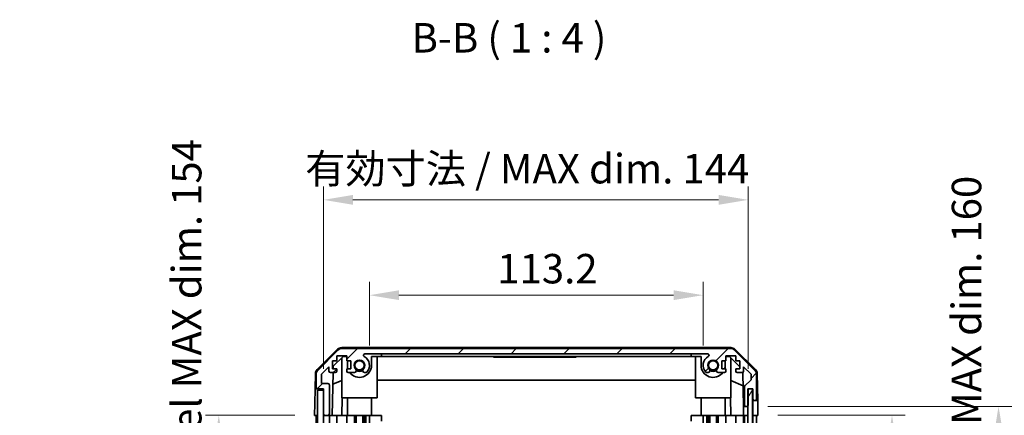
# Model space of a CAD drawing. Units: millimetres. Extents: x 0 to 7078, y -22 to 1264.
# Drawn here: x 2677 to 3011, y 792 to 926 of the extents above; entities that cross this region are included whole.
import ezdxf

# ---------------------------------------------------------------- set-up
doc = ezdxf.new("R2010")
doc.units = ezdxf.units.MM
doc.header["$LTSCALE"] = 4.5
doc.layers.get('Defpoints').update_dxf_attribs({"lineweight": 25})
for name, color, linetype, lineweight in [('Dimension (ISO)', 7, 'Continuous', 18), ('Dimension (ISO) @ 1', 7, 'Continuous', 18), ('Hatch (ISO)', 1, 'Continuous', 18), ('Symbol (ISO)', 7, 'Continuous', 18), ('Visible (ISO)', 7, 'Continuous', 35)]:
    doc.layers.add(name, color=color, linetype=linetype, lineweight=lineweight)
doc.styles.add('Note Text (TK)', font='MS PGothic.ttf')
doc.dimstyles.new('Default - Method 1b (TK)', dxfattribs={"dimscale": 4.5, "dimtxt": 2.5, "dimasz": 2.5, "dimexe": 1, "dimexo": 1.5, "dimgap": 1, "dimtad": 1, "dimtoh": 1, "dimrnd": 1e-08, "dimdsep": 46, "dimtxsty": 'Note Text (TK)', "dimcen": 0.09, "dimdle": 5, "dimclrd": 100, "dimclre": 100, "dimclrt": 7, "dimadec": 1, "dimazin": 1, "dimtfac": 1, "dimtmove": 0, "dimatfit": 3, "dimfxl": 1, "dimtolj": 1, "dimlwd": -1, "dimlwe": -1, "dimarcsym": 0})

# ---------------------------------------------------------------- blocks, each defined once
blk = doc.blocks.new('*D39')
at = {"layer": 'Defpoints', "color": 0}
for p in [(2908.57, 832.45), (2795.37, 808.63), (2908.57, 808.63)]:
    blk.add_point(p, dxfattribs=at)
at = {"layer": 'Dimension (ISO)', "color": 100}
for p, q in [((2795.37, 815.38), (2795.37, 836.95)), ((2908.57, 815.38), (2908.57, 836.95)), ((2805.37, 832.45), (2898.57, 832.45))]:
    blk.add_line(p, q, dxfattribs=at)
for points in [[(2805.37, 834.12), (2805.37, 830.79), (2795.37, 832.45)], [(2898.57, 834.12), (2898.57, 830.79), (2908.57, 832.45)]]:
    blk.add_solid(points, dxfattribs=at)
at = {"layer": 'Dimension (ISO)', "color": 7, "insert": (2838.7, 841.45), "char_height": 10, "attachment_point": 4, "style": 'Note Text (TK)'}
blk.add_mtext('\\A1;113.2', dxfattribs=at)
blk = doc.blocks.new('*D40')
at = {"layer": 'Defpoints', "color": 0}
for p in [(2923.82, 864.83), (2779.77, 800.63), (2923.82, 800.63)]:
    blk.add_point(p, dxfattribs=at)
at = {"layer": 'Dimension (ISO)', "color": 100}
for p, q in [((2779.77, 807.38), (2779.77, 869.33)), ((2923.82, 807.38), (2923.82, 869.33)), ((2789.77, 864.83), (2913.82, 864.83))]:
    blk.add_line(p, q, dxfattribs=at)
for points in [[(2789.77, 866.5), (2789.77, 863.16), (2779.77, 864.83)], [(2913.82, 866.5), (2913.82, 863.16), (2923.82, 864.83)]]:
    blk.add_solid(points, dxfattribs=at)
at = {"layer": 'Dimension (ISO)', "color": 7, "insert": (2773.58, 875.42), "char_height": 10, "attachment_point": 4, "style": 'Note Text (TK)'}
blk.add_mtext('\\A1;有効寸法 / MAX dim. 144', dxfattribs=at)
blk = doc.blocks.new('*D43')
at = {"layer": 'Defpoints', "color": 0}
for p in [(2927.17, 791.63), (2927.08, 637.63), (2972.65, 637.63)]:
    blk.add_point(p, dxfattribs=at)
at = {"layer": 'Dimension (ISO)', "color": 100}
for p, q in [((2933.92, 791.63), (2977.15, 791.63)), ((2972.65, 781.63), (2972.65, 647.63)), ((2933.83, 637.63), (2977.15, 637.63))]:
    blk.add_line(p, q, dxfattribs=at)
for points in [[(2970.98, 781.63), (2974.31, 781.63), (2972.65, 791.63)], [(2970.98, 647.63), (2974.31, 647.63), (2972.65, 637.63)]]:
    blk.add_solid(points, dxfattribs=at)
at = {"layer": 'Dimension (ISO)', "color": 7, "insert": (2962.06, 636.42), "char_height": 10, "attachment_point": 4, "rotation": 90, "style": 'Note Text (TK)'}
blk.add_mtext('\\A1;有効寸法 / MAX dim. 154', dxfattribs=at)
blk = doc.blocks.new('*D44')
at = {"layer": 'Defpoints', "color": 0}
for p in [(2923.82, 794.63), (2923.82, 634.63), (3008.8, 634.63)]:
    blk.add_point(p, dxfattribs=at)
at = {"layer": 'Dimension (ISO)', "color": 100}
for p, q in [((2930.57, 794.63), (3013.3, 794.63)), ((3008.8, 784.63), (3008.8, 644.63)), ((2930.57, 634.63), (3013.3, 634.63))]:
    blk.add_line(p, q, dxfattribs=at)
for points in [[(3007.14, 784.63), (3010.47, 784.63), (3008.8, 794.63)], [(3007.14, 644.63), (3010.47, 644.63), (3008.8, 634.63)]]:
    blk.add_solid(points, dxfattribs=at)
at = {"layer": 'Dimension (ISO)', "color": 7, "insert": (2997.93, 553.06), "char_height": 10, "attachment_point": 4, "rotation": 90, "style": 'Note Text (TK)'}
blk.add_mtext('\\A1;ハメ込みパネル有効寸法 / Slide panel MAX dim. 160', dxfattribs=at)
blk = doc.blocks.new('*D47')
at = {"layer": 'Defpoints', "color": 0}
for p in [(2776.77, 791.63), (2744.25, 637.63), (2776.93, 637.63)]:
    blk.add_point(p, dxfattribs=at)
at = {"layer": 'Dimension (ISO)', "color": 100}
for p, q in [((2770.02, 791.63), (2739.75, 791.63)), ((2744.25, 781.63), (2744.25, 647.63)), ((2770.18, 637.63), (2739.75, 637.63))]:
    blk.add_line(p, q, dxfattribs=at)
for points in [[(2742.58, 781.63), (2745.91, 781.63), (2744.25, 791.63)], [(2742.58, 647.63), (2745.91, 647.63), (2744.25, 637.63)]]:
    blk.add_solid(points, dxfattribs=at)
at = {"layer": 'Dimension (ISO)', "color": 7, "insert": (2733.37, 540.14), "char_height": 10, "attachment_point": 4, "rotation": 90, "style": 'Note Text (TK)'}
blk.add_mtext('\\A1;開閉パネル有効寸法 / Open-closing panel MAX dim. 154', dxfattribs=at)

msp = doc.modelspace()

# ---------------------------------------------------------------- hatches: boundary and pattern name
at = {"layer": 'Hatch (ISO)'}
h = msp.add_hatch(dxfattribs=at)
h.set_pattern_fill('ANSI31', color=256, scale=101.6, style=0)
h.set_pattern_definition([(45, (1711.5, -32), (-8.98026, 8.98026), [])])
edge = h.paths.add_edge_path()
edge.add_ellipse((2926.1685, 797.1274), major_axis=(0, -0.5), ratio=1, start_angle=0, end_angle=90)
edge.add_line((2926.6685, 797.1274), (2926.6685, 805.499))
edge.add_ellipse((2924.6685, 805.499), major_axis=(2, 0), ratio=1, start_angle=0, end_angle=45)
edge.add_line((2926.0827, 806.9132), (2919.2543, 813.7416))
edge.add_ellipse((2917.8401, 812.3274), major_axis=(1.4142, 1.4142), ratio=1, start_angle=0, end_angle=45)
edge.add_line((2917.8401, 814.3274), (2786.0969, 814.3274))
edge.add_ellipse((2786.0969, 812.3274), major_axis=(0, 2), ratio=1, start_angle=0, end_angle=45)
edge.add_line((2784.6827, 813.7416), (2777.8543, 806.9132))
edge.add_ellipse((2779.2685, 805.499), major_axis=(-1.4142, 1.4142), ratio=1, start_angle=0, end_angle=45)
edge.add_line((2777.2685, 805.499), (2777.2685, 801.1274))
edge.add_ellipse((2777.7685, 801.1274), major_axis=(-0.5, 0), ratio=1, start_angle=0, end_angle=90)
edge.add_line((2777.7685, 800.6274), (2779.7685, 800.6274))
edge.add_line((2779.7685, 800.6274), (2779.7685, 800.1279))
edge.add_line((2779.7685, 800.1279), (2779.7685, 792.1274))
edge.add_ellipse((2780.2685, 792.1274), major_axis=(-0.5, 0), ratio=1, start_angle=0, end_angle=90)
edge.add_line((2780.2685, 791.6274), (2781.2685, 791.6274))
edge.add_ellipse((2781.2685, 792.1274), major_axis=(0, -0.5), ratio=1, start_angle=0, end_angle=90)
edge.add_line((2781.7685, 792.1274), (2781.7685, 801.9274))
edge.add_ellipse((2781.2685, 801.9274), major_axis=(0.5, 0), ratio=1, start_angle=0, end_angle=90)
edge.add_line((2781.2685, 802.4274), (2779.0685, 802.4274))
edge.add_line((2779.0685, 802.4274), (2779.0685, 805.5818))
edge.add_line((2779.0685, 805.5818), (2781.6185, 808.1318))
edge.add_line((2781.6185, 808.1318), (2781.6185, 806.6274))
edge.add_ellipse((2782.1185, 806.6274), major_axis=(-0.5, 0), ratio=1, start_angle=0, end_angle=90)
edge.add_line((2782.1185, 806.1274), (2783.7685, 806.1274))
edge.add_ellipse((2783.7685, 806.6274), major_axis=(0, -0.5), ratio=1, start_angle=0, end_angle=90)
edge.add_line((2784.2685, 806.6274), (2784.2685, 807.3774))
edge.add_line((2784.2685, 807.3774), (2782.8685, 807.3774))
edge.add_line((2782.8685, 807.3774), (2782.8685, 810.1774))
edge.add_line((2782.8685, 810.1774), (2784.2685, 810.1774))
edge.add_line((2784.2685, 810.1774), (2784.2685, 811.8774))
edge.add_line((2784.2685, 811.8774), (2787.6685, 811.8774))
edge.add_line((2787.6685, 811.8774), (2787.6685, 810.1774))
edge.add_line((2787.6685, 810.1774), (2789.0685, 810.1774))
edge.add_line((2789.0685, 810.1774), (2789.0685, 807.3774))
edge.add_line((2789.0685, 807.3774), (2787.6685, 807.3774))
edge.add_line((2787.6685, 807.3774), (2787.6685, 806.6274))
edge.add_ellipse((2788.1685, 806.6274), major_axis=(-0.5, 0), ratio=1, start_angle=0, end_angle=90)
edge.add_line((2788.1685, 806.1274), (2790.2958, 806.1274))
edge.add_ellipse((2790.0387, 806.885), major_axis=(0.2571, -0.7576), ratio=1, start_angle=0, end_angle=113.335886)
edge.add_ellipse((2791.9685, 808.6274), major_axis=(-1.336, -1.2063), ratio=1, start_angle=95.840426, end_angle=360, ccw=False)
edge.add_ellipse((2793.8982, 806.885), major_axis=(-0.5938, 0.5361), ratio=1, start_angle=0, end_angle=113.335886)
edge.add_line((2793.6412, 806.1274), (2794.1553, 806.1274))
edge.add_ellipse((2793.8982, 806.885), major_axis=(0.2571, -0.7576), ratio=1, start_angle=0, end_angle=29.176312)
edge.add_ellipse((2791.9685, 808.6274), major_axis=(2.5235, -2.2786), ratio=1, start_angle=0, end_angle=103.281342)
edge.add_ellipse((2793.8427, 812.0368), major_axis=(-0.2363, -0.4299), ratio=1, start_angle=208.798445, end_angle=360, ccw=False)
edge.add_line((2793.8427, 812.5274), (2910.0943, 812.5274))
edge.add_ellipse((2910.0943, 812.0368), major_axis=(0, 0.4906), ratio=1, start_angle=208.798445, end_angle=360, ccw=False)
edge.add_ellipse((2911.9685, 808.6274), major_axis=(-1.6379, 2.9795), ratio=1, start_angle=0, end_angle=103.281342)
edge.add_ellipse((2910.0387, 806.885), major_axis=(-0.5938, -0.5361), ratio=1, start_angle=0, end_angle=29.176312)
edge.add_line((2909.7817, 806.1274), (2910.2958, 806.1274))
edge.add_ellipse((2910.0387, 806.885), major_axis=(0.2571, -0.7576), ratio=1, start_angle=0, end_angle=113.335886)
edge.add_ellipse((2911.9685, 808.6274), major_axis=(-1.336, -1.2063), ratio=1, start_angle=95.840426, end_angle=360, ccw=False)
edge.add_ellipse((2913.8982, 806.885), major_axis=(-0.5938, 0.5361), ratio=1, start_angle=0, end_angle=113.335886)
edge.add_line((2913.6412, 806.1274), (2915.7685, 806.1274))
edge.add_ellipse((2915.7685, 806.6274), major_axis=(0, -0.5), ratio=1, start_angle=0, end_angle=90)
edge.add_line((2916.2685, 806.6274), (2916.2685, 807.3774))
edge.add_line((2916.2685, 807.3774), (2914.8685, 807.3774))
edge.add_line((2914.8685, 807.3774), (2914.8685, 810.1774))
edge.add_line((2914.8685, 810.1774), (2916.2685, 810.1774))
edge.add_line((2916.2685, 810.1774), (2916.2685, 811.8774))
edge.add_line((2916.2685, 811.8774), (2919.6685, 811.8774))
edge.add_line((2919.6685, 811.8774), (2919.6685, 810.1774))
edge.add_line((2919.6685, 810.1774), (2921.0685, 810.1774))
edge.add_line((2921.0685, 810.1774), (2921.0685, 807.3774))
edge.add_line((2921.0685, 807.3774), (2919.6685, 807.3774))
edge.add_line((2919.6685, 807.3774), (2919.6685, 806.6274))
edge.add_ellipse((2920.1685, 806.6274), major_axis=(-0.5, 0), ratio=1, start_angle=0, end_angle=90)
edge.add_line((2920.1685, 806.1274), (2921.8185, 806.1274))
edge.add_ellipse((2921.8185, 806.6274), major_axis=(0, -0.5), ratio=1, start_angle=0, end_angle=90)
edge.add_line((2922.3185, 806.6274), (2922.3185, 808.1318))
edge.add_line((2922.3185, 808.1318), (2924.722, 805.7283))
edge.add_ellipse((2924.3685, 805.3747), major_axis=(0.3536, 0.3536), ratio=1, start_angle=315, end_angle=360, ccw=False)
edge.add_line((2924.8685, 805.3747), (2924.8685, 803.852))
edge.add_ellipse((2924.3685, 803.852), major_axis=(0.5, 0), ratio=1, start_angle=311.633539, end_angle=360, ccw=False)
edge.add_line((2924.7007, 803.4782), (2922.7863, 801.7766))
edge.add_ellipse((2923.1185, 801.4029), major_axis=(-0.3322, 0.3737), ratio=1, start_angle=0, end_angle=48.366461)
edge.add_line((2922.6185, 801.4029), (2922.6185, 795.1274))
edge.add_ellipse((2923.1185, 795.1274), major_axis=(-0.5, 0), ratio=1, start_angle=0, end_angle=90)
edge.add_line((2923.1185, 794.6274), (2923.3185, 794.6274))
edge.add_ellipse((2923.3185, 795.1274), major_axis=(0, -0.5), ratio=1, start_angle=0, end_angle=70.764047)
edge.add_ellipse((2923.3185, 795.1274), major_axis=(0.4721, -0.1647), ratio=1, start_angle=0, end_angle=19.235953)
edge.add_line((2923.8185, 795.1274), (2923.8185, 800.5779))
edge.add_line((2923.8185, 800.5779), (2923.8185, 800.6274))
edge.add_line((2923.8185, 800.6274), (2925.4685, 800.6274))
edge.add_line((2925.4685, 800.6274), (2925.4685, 797.1274))
edge.add_ellipse((2925.9685, 797.1274), major_axis=(-0.5, 0), ratio=1, start_angle=0, end_angle=90)
edge.add_line((2925.9685, 796.6274), (2926.1685, 796.6274))
h = msp.add_hatch(dxfattribs=at)
h.set_pattern_fill('ANSI31', color=256, scale=101.6, angle=75.000175, style=0)
h.set_pattern_definition([(120.0002, (1711.5, -32), (-10.9985, -6.35003), [])])
h.paths.add_polyline_path([(2779.7685, 800.1279), (2777.7685, 800.1279), (2777.7685, 629.1279), (2779.7685, 629.1279), (2779.7685, 637.1279), (2779.7685, 792.1274)])
h = msp.add_hatch(dxfattribs=at)
h.set_pattern_fill('ANSI31', color=256, scale=101.6, angle=14.999978, style=0)
h.set_pattern_definition([(60, (1711.5, -32), (-10.99852, 6.35), [])])
h.paths.add_polyline_path([(2925.2906, 628.6779), (2925.2906, 800.5779), (2923.8185, 800.5779), (2923.7906, 800.5779), (2923.7906, 794.9627), (2923.7906, 634.2926), (2923.7906, 628.6779), (2923.8185, 628.6779)])

# ---------------------------------------------------------------- linework, layer by layer
at = {"layer": 'Visible (ISO)'}
for p, q in [((2777.6139, 807.2021), (2784.5864, 814.0539)), ((2784.6827, 813.7416), (2777.8543, 806.9132)), ((2784.2685, 810.1774), (2784.2685, 811.8774)), ((2784.2685, 811.8774), (2787.6685, 811.8774)), ((2917.9488, 814.6274), (2785.9882, 814.6274)), ((2917.8401, 814.3274), (2786.0969, 814.3274)), ((2787.6685, 811.8774), (2787.6685, 810.1774)), ((2793.8427, 812.5274), (2910.0943, 812.5274)), ((2799.4685, 811.6274), (2799.4685, 812.5274)), ((2904.4685, 812.5274), (2904.4685, 811.6274)), ((2916.2685, 810.1774), (2916.2685, 811.8774)), ((2916.2685, 811.8774), (2919.6685, 811.8774)), ((2926.0827, 806.9132), (2919.2543, 813.7416)), ((2919.3506, 814.0539), (2926.323, 807.2021)), ((2919.6685, 811.8774), (2919.6685, 810.1774)), ((2782.8685, 807.3774), (2782.8685, 810.1774)), ((2782.8685, 810.1774), (2784.2685, 810.1774)), ((2783.0613, 808.3491), (2786.3973, 811.6274)), ((2785.9685, 797.6274), (2785.9685, 811.206)), ((2786.3973, 811.6274), (2787.6685, 811.6274)), ((2787.6685, 810.1774), (2789.0685, 810.1774)), ((2787.8685, 808.6274), (2787.8685, 810.1774)), ((2789.0685, 810.1774), (2789.0685, 807.3774)), ((2796.0685, 811.6274), (2799.4685, 811.6274)), ((2796.0685, 811.6274), (2796.0685, 808.6274)), ((2797.9685, 797.6274), (2797.9685, 811.6274)), ((2904.4685, 811.6274), (2799.4685, 811.6274)), ((2837.4685, 811.6274), (2837.4685, 811.4274)), ((2841.1695, 811.4274), (2837.4685, 811.4274)), ((2841.1695, 811.6274), (2841.1695, 811.4274)), ((2841.1695, 811.4274), (2841.4619, 811.4274)), ((2841.4619, 811.6274), (2841.4619, 811.4274)), ((2841.4619, 811.4274), (2842.3976, 811.4274)), ((2842.3976, 811.6274), (2842.3976, 811.4274)), ((2842.3976, 811.4274), (2842.6666, 811.4274)), ((2842.6666, 811.6274), (2842.6666, 811.4274)), ((2842.9122, 811.4274), (2842.6666, 811.4274)), ((2842.9122, 811.6274), (2842.9122, 811.4274)), ((2842.9122, 811.4274), (2843.1929, 811.4274)), ((2843.1929, 811.6274), (2843.1929, 811.4274)), ((2843.1929, 811.4274), (2843.4385, 811.4274)), ((2843.4385, 811.6274), (2843.4385, 811.4274)), ((2843.4385, 811.4274), (2844.2104, 811.4274)), ((2844.2104, 811.6274), (2844.2104, 811.4274)), ((2844.2104, 811.4274), (2844.4561, 811.4274)), ((2844.4561, 811.6274), (2844.4561, 811.4274)), ((2844.4561, 811.4274), (2844.7368, 811.4274)), ((2844.7368, 811.6274), (2844.7368, 811.4274)), ((2844.9122, 811.4274), (2844.7368, 811.4274)), ((2844.9122, 811.6274), (2844.9122, 811.4274)), ((2845.497, 811.4274), (2846.1637, 811.4274)), ((2846.1637, 811.6274), (2846.1637, 811.4274)), ((2846.1637, 811.4274), (2846.4327, 811.4274)), ((2846.4327, 811.6274), (2846.4327, 811.4274)), ((2846.4327, 811.4274), (2846.6549, 811.4274)), ((2846.6549, 811.6274), (2846.6549, 811.4274)), ((2846.6549, 811.4274), (2846.9356, 811.4274)), ((2846.9356, 811.6274), (2846.9356, 811.4274)), ((2846.9356, 811.4274), (2847.1812, 811.4274)), ((2847.1812, 811.6274), (2847.1812, 811.4274)), ((2847.1812, 811.4274), (2847.9531, 811.4274)), ((2847.9531, 811.6274), (2847.9531, 811.4274)), ((2847.9531, 811.4274), (2848.1987, 811.4274)), ((2848.1987, 811.6274), (2848.1987, 811.4274)), ((2848.1987, 811.4274), (2848.4795, 811.4274)), ((2848.4795, 811.6274), (2848.4795, 811.4274)), ((2848.4795, 811.4274), (2848.7251, 811.4274)), ((2848.7251, 811.6274), (2848.7251, 811.4274)), ((2850.0233, 811.6274), (2850.0233, 811.4274)), ((2850.7066, 811.6274), (2850.7066, 811.4274)), ((2850.7066, 811.4274), (2851.0691, 811.4274)), ((2851.0691, 811.6274), (2851.0691, 811.4274)), ((2851.2631, 811.6274), (2851.2631, 811.4274)), ((2851.2631, 811.4274), (2851.5555, 811.4274)), ((2851.5555, 811.6274), (2851.5555, 811.4274)), ((2851.5555, 811.4274), (2852.4911, 811.4274)), ((2852.4911, 811.6274), (2852.4911, 811.4274)), ((2852.4911, 811.4274), (2852.7602, 811.4274)), ((2852.7602, 811.6274), (2852.7602, 811.4274)), ((2852.7602, 811.4274), (2852.8235, 811.4274)), ((2852.8235, 811.6274), (2852.8235, 811.4274)), ((2852.8235, 811.4274), (2853.0759, 811.4274)), ((2853.0759, 811.6274), (2853.0759, 811.4274)), ((2853.0759, 811.4274), (2853.6023, 811.4274)), ((2853.6023, 811.6274), (2853.6023, 811.4274)), ((2853.6023, 811.4274), (2854.1218, 811.4274)), ((2854.1218, 811.6274), (2854.1218, 811.4274)), ((2854.1218, 811.4274), (2854.3674, 811.4274)), ((2854.3674, 811.6274), (2854.3674, 811.4274)), ((2854.3674, 811.4274), (2854.6481, 811.4274)), ((2854.6481, 811.6274), (2854.6481, 811.4274)), ((2854.6481, 811.4274), (2854.7718, 811.4274)), ((2854.7718, 811.6274), (2854.7718, 811.4274)), ((2854.7718, 811.4274), (2856.1169, 811.4274)), ((2856.1169, 811.6274), (2856.1169, 811.4274)), ((2856.1169, 811.4274), (2856.5028, 811.4274)), ((2856.5028, 811.6274), (2856.5028, 811.4274)), ((2857.3566, 811.4274), (2858.0584, 811.4274)), ((2858.0584, 811.6274), (2858.0584, 811.4274)), ((2858.2923, 811.4274), (2858.0584, 811.4274)), ((2858.2923, 811.6274), (2858.2923, 811.4274)), ((2858.2923, 811.4274), (2858.573, 811.4274)), ((2858.573, 811.6274), (2858.573, 811.4274)), ((2858.573, 811.4274), (2858.8186, 811.4274)), ((2858.8186, 811.6274), (2858.8186, 811.4274)), ((2858.8186, 811.4274), (2859.5906, 811.4274)), ((2859.5906, 811.6274), (2859.5906, 811.4274)), ((2859.5906, 811.4274), (2859.8362, 811.4274)), ((2859.8362, 811.6274), (2859.8362, 811.4274)), ((2859.8362, 811.4274), (2860.1169, 811.4274)), ((2860.1169, 811.6274), (2860.1169, 811.4274)), ((2860.3625, 811.4274), (2860.1169, 811.4274)), ((2860.3625, 811.6274), (2860.3625, 811.4274)), ((2860.3625, 811.4274), (2860.6315, 811.4274)), ((2860.6315, 811.6274), (2860.6315, 811.4274)), ((2860.6315, 811.4274), (2861.1695, 811.4274)), ((2861.1695, 811.6274), (2861.1695, 811.4274)), ((2861.1695, 811.4274), (2861.3566, 811.4274)), ((2861.3566, 811.6274), (2861.3566, 811.4274)), ((2861.3566, 811.4274), (2861.8947, 811.4274)), ((2861.8947, 811.6274), (2861.8947, 811.4274)), ((2861.8947, 811.4274), (2862.1637, 811.4274)), ((2862.1637, 811.6274), (2862.1637, 811.4274)), ((2865.4685, 811.4274), (2862.1637, 811.4274)), ((2865.4685, 811.6274), (2865.4685, 811.4274)), ((2904.4685, 811.6274), (2907.8685, 811.6274)), ((2905.9685, 797.6274), (2905.9685, 811.6274)), ((2907.8685, 808.6274), (2907.8685, 811.6274)), ((2914.8685, 807.3774), (2914.8685, 810.1774)), ((2914.8685, 810.1774), (2916.2685, 810.1774)), ((2916.0685, 810.1774), (2916.0685, 808.6274)), ((2916.2685, 811.6274), (2917.5397, 811.6274)), ((2917.5397, 811.6274), (2921.0685, 808.1597)), ((2917.9685, 797.6274), (2917.9685, 811.206)), ((2919.6685, 810.1774), (2921.0685, 810.1774)), ((2921.0685, 810.1774), (2921.0685, 807.3774)), ((2777.0161, 805.8105), (2776.9256, 800.6274)), ((2777.2685, 805.499), (2777.2685, 801.1274)), ((2779.0685, 805.5818), (2781.6185, 808.1318)), ((2779.0685, 802.4274), (2779.0685, 805.5818)), ((2781.6185, 808.1318), (2781.6185, 806.6274)), ((2782.1185, 806.1274), (2783.7685, 806.1274)), ((2782.7694, 791.6274), (2783.0225, 806.1274)), ((2784.2685, 807.3774), (2782.8685, 807.3774)), ((2783.0443, 807.3774), (2783.0613, 808.3491)), ((2784.2685, 806.6274), (2784.2685, 807.3774)), ((2789.0685, 807.3774), (2787.6685, 807.3774)), ((2787.6685, 807.3774), (2787.6685, 806.6274)), ((2788.1685, 806.1274), (2790.2958, 806.1274)), ((2793.6412, 806.1274), (2794.1553, 806.1274)), ((2909.7817, 806.1274), (2910.2958, 806.1274)), ((2913.6412, 806.1274), (2915.7685, 806.1274)), ((2916.2685, 807.3774), (2914.8685, 807.3774)), ((2916.2685, 806.6274), (2916.2685, 807.3774)), ((2921.0685, 807.3774), (2919.6685, 807.3774)), ((2919.6685, 807.3774), (2919.6685, 806.6274)), ((2920.1685, 806.1274), (2921.8185, 806.1274)), ((2922.0635, 806.1916), (2922.2654, 794.6274)), ((2922.3185, 806.6274), (2922.3185, 808.1318)), ((2922.3185, 808.1318), (2924.722, 805.7283)), ((2924.8685, 805.3747), (2924.8685, 803.852)), ((2926.6685, 797.1274), (2926.6685, 805.499)), ((2926.9209, 805.8105), (2927.0812, 796.6274)), ((2781.2685, 802.4274), (2779.0685, 802.4274)), ((2781.7685, 792.1274), (2781.7685, 801.9274)), ((2785.9685, 803.4526), (2782.9538, 802.1916)), ((2905.9685, 803.5941), (2797.9685, 803.5941)), ((2922.1418, 801.707), (2917.9685, 803.4526)), ((2924.7007, 803.4782), (2922.7863, 801.7766)), ((2776.8383, 795.6274), (2776.9256, 800.6274)), ((2776.9256, 800.6274), (2777.7685, 800.6274)), ((2777.7685, 800.6274), (2779.7685, 800.6274)), ((2779.7685, 800.1279), (2777.7685, 800.1279)), ((2777.7685, 800.1279), (2777.7685, 629.1279)), ((2779.7685, 800.6274), (2779.7685, 792.1274)), ((2779.7685, 629.1279), (2779.7685, 800.1279)), ((2922.6185, 801.4029), (2922.6185, 795.1274)), ((2925.2906, 800.5779), (2923.7906, 800.5779)), ((2923.7906, 800.5779), (2923.7906, 628.6779)), ((2923.8185, 795.1274), (2923.8185, 800.6274)), ((2923.8185, 800.6274), (2925.4685, 800.6274)), ((2925.2906, 628.6779), (2925.2906, 800.5779)), ((2925.4685, 800.6274), (2925.4685, 797.1274)), ((2776.7685, 791.6274), (2776.8383, 795.6274)), ((2785.9685, 797.6274), (2797.9685, 797.6274)), ((2786.1179, 797.6274), (2786.0132, 791.6274)), ((2787.8685, 797.6274), (2787.8685, 791.6274)), ((2796.0685, 797.6274), (2796.0685, 791.6274)), ((2905.9685, 797.6274), (2917.9685, 797.6274)), ((2907.8685, 797.6274), (2907.8685, 791.6274)), ((2916.0685, 797.6274), (2916.0685, 791.6274)), ((2917.9238, 791.6274), (2917.8191, 797.6274)), ((2925.4685, 797.1274), (2925.4685, 796.6274)), ((2925.4685, 796.6274), (2925.9685, 796.6274)), ((2925.4685, 794.6274), (2925.4685, 796.6274)), ((2925.9685, 796.6274), (2926.1685, 796.6274)), ((2926.1685, 796.6274), (2927.0812, 796.6274)), ((2927.0812, 796.6274), (2927.1161, 794.6274)), ((2922.2654, 794.6274), (2923.1185, 794.6274)), ((2922.3003, 792.6274), (2922.2654, 794.6274)), ((2922.3177, 791.6274), (2922.3003, 792.6274)), ((2923.1185, 794.6274), (2923.3185, 794.6274)), ((2923.3185, 794.6274), (2923.7906, 794.6274)), ((2925.4685, 791.6274), (2925.4685, 794.6274)), ((2927.1161, 794.6274), (2927.1685, 791.6274)), ((2777.7471, 791.6274), (2776.7685, 791.6274)), ((2777.2685, 791.6274), (2777.2685, 749.6279)), ((2777.7471, 791.6274), (2777.7685, 791.6274)), ((2780.2471, 791.6274), (2779.7685, 791.6274)), ((2780.2471, 791.6274), (2780.2685, 791.6274)), ((2780.2685, 791.6274), (2781.2685, 791.6274)), ((2781.2685, 791.6274), (2781.2899, 791.6274)), ((2782.7694, 791.6274), (2781.2899, 791.6274)), ((2781.7685, 748.2779), (2781.7685, 791.6274)), ((2783.7685, 791.6274), (2782.7694, 791.6274)), ((2783.7685, 791.6274), (2784.2685, 791.6274)), ((2784.2685, 748.1439), (2784.2685, 791.6274)), ((2786.0132, 791.6274), (2784.2685, 791.6274)), ((2787.6685, 791.6274), (2786.0132, 791.6274)), ((2787.6685, 791.6274), (2788.1685, 791.6274)), ((2787.6685, 791.6274), (2787.6685, 747.0089)), ((2788.7189, 791.6274), (2788.1685, 791.6274)), ((2796.0685, 791.6274), (2788.7189, 791.6274)), ((2790.2958, 791.6274), (2790.2958, 731.0902)), ((2790.8387, 791.6274), (2790.8387, 730.1498)), ((2793.0982, 791.6274), (2793.0982, 637.6274)), ((2793.6412, 791.6274), (2793.6412, 637.6274)), ((2794.1553, 791.6274), (2794.1553, 637.6274)), ((2795.3685, 791.6274), (2795.3685, 637.6274)), ((2799.4685, 791.6274), (2796.0685, 791.6274)), ((2799.4685, 789.6277), (2799.4685, 791.6274)), ((2904.4685, 791.6274), (2904.4685, 789.6277)), ((2907.8685, 791.6274), (2904.4685, 791.6274)), ((2915.2181, 791.6274), (2907.8685, 791.6274)), ((2908.5685, 791.6274), (2908.5685, 637.6274)), ((2909.7817, 791.6274), (2909.7817, 637.6274)), ((2910.2958, 791.6274), (2910.2958, 637.6274)), ((2910.8387, 791.6274), (2910.8387, 637.6274)), ((2913.0982, 791.6274), (2913.0982, 637.6274)), ((2913.6412, 791.6274), (2913.6412, 637.6274)), ((2915.7685, 791.6274), (2915.2181, 791.6274)), ((2915.7685, 791.6274), (2916.2685, 791.6274)), ((2916.2685, 637.6274), (2916.2685, 791.6274)), ((2917.9238, 791.6274), (2916.2685, 791.6274)), ((2919.6685, 791.6274), (2917.9238, 791.6274)), ((2919.6685, 791.6274), (2920.1685, 791.6274)), ((2919.6685, 791.6274), (2919.6685, 637.6274)), ((2921.8185, 791.6274), (2920.1685, 791.6274)), ((2921.8185, 791.6274), (2922.3177, 791.6274)), ((2923.0971, 791.6274), (2922.3177, 791.6274)), ((2922.3185, 637.6274), (2922.3185, 791.6274)), ((2922.6185, 791.6274), (2922.6185, 637.6274)), ((2923.0971, 791.6274), (2923.1185, 791.6274)), ((2923.3185, 791.6274), (2923.1185, 791.6274)), ((2923.3185, 791.6274), (2923.3399, 791.6274)), ((2923.7906, 791.6274), (2923.3399, 791.6274)), ((2925.4685, 791.6274), (2925.2906, 791.6274)), ((2925.4685, 791.6274), (2925.4685, 637.6274)), ((2925.9471, 791.6274), (2925.4685, 791.6274)), ((2925.9471, 791.6274), (2925.9685, 791.6274)), ((2926.1685, 791.6274), (2925.9685, 791.6274)), ((2926.1685, 791.6274), (2926.1899, 791.6274)), ((2927.1685, 791.6274), (2926.1899, 791.6274)), ((2926.6685, 637.6274), (2926.6685, 791.6274))]:
    msp.add_line(p, q, dxfattribs=at)
for centre in [(2791.9685, 808.6274), (2911.9685, 808.6274)]:
    msp.add_circle(centre, 1.5706, dxfattribs=at)
for centre, radius, start, end in [((2785.9882, 812.6274), 2, 90, 134.5), ((2786.0969, 812.3274), 2, 90, 135), ((2793.8427, 812.0368), 0.4906, 90, 241.201555), ((2910.0943, 812.0368), 0.4906, 298.798445, 90), ((2917.8401, 812.3274), 2, 45, 90), ((2917.9488, 812.6274), 2, 45.5, 90), ((2791.9685, 808.6274), 4.1, 180, 197.750827), ((2791.9685, 808.6274), 4.1, 217.571869, 0), ((2791.9685, 808.6274), 1.8, 317.920213, 222.079787), ((2791.9685, 808.6274), 3.4, 317.920213, 61.201555), ((2911.9685, 808.6274), 4.1, 180, 322.428131), ((2911.9685, 808.6274), 3.4, 118.798445, 222.079787), ((2911.9685, 808.6274), 1.8, 317.920213, 222.079787), ((2911.9685, 808.6274), 4.1, 342.249173, 0), ((2779.0157, 805.7756), 2, 134.5, 179), ((2779.2685, 805.499), 2, 135, 180), ((2782.1185, 806.6274), 0.5, 180, 270), ((2783.7685, 806.6274), 0.5, 270, 0), ((2788.1685, 806.6274), 0.5, 180, 270), ((2790.0387, 806.885), 0.8, 288.743901, 42.079787), ((2791.9685, 808.6274), 2, 235.405155, 304.594845), ((2791.9685, 808.6274), 2.1, 237.438672, 302.561328), ((2793.8982, 806.885), 0.8, 137.920213, 251.256099), ((2793.8982, 806.885), 0.8, 288.743901, 317.920213), ((2910.0387, 806.885), 0.8, 222.079787, 251.256099), ((2910.0387, 806.885), 0.8, 288.743901, 42.079787), ((2911.9685, 808.6274), 2, 235.405155, 304.594845), ((2911.9685, 808.6274), 2.1, 237.438672, 302.561328), ((2913.8982, 806.885), 0.8, 137.920213, 251.256099), ((2915.7685, 806.6274), 0.5, 270, 0), ((2920.1685, 806.6274), 0.5, 180, 270), ((2921.8185, 806.6274), 0.5, 270, 0), ((2924.3685, 805.3747), 0.5, 0, 45), ((2924.6685, 805.499), 2, 0, 45), ((2924.9212, 805.7756), 2, 1, 45.5), ((2781.2685, 801.9274), 0.5, 0, 90), ((2923.1185, 801.4029), 0.5, 131.633539, 180), ((2924.3685, 803.852), 0.5, 311.633539, 0), ((2777.7685, 801.1274), 0.5, 180, 270), ((2923.1185, 795.1274), 0.5, 180, 270), ((2923.3185, 795.1274), 0.5, 270, 0), ((2925.9685, 797.1274), 0.5, 180, 270), ((2926.1685, 797.1274), 0.5, 270, 0), ((2780.2685, 792.1274), 0.5, 180, 270), ((2781.2685, 792.1274), 0.5, 270, 0)]:
    msp.add_arc(centre, radius, start, end, dxfattribs=at)
for points in [[(2844.9122, 811.4274), (2844.973, 811.4274), (2845.0642, 811.4274)], [(2845.0642, 811.4274), (2845.2163, 811.4274), (2845.497, 811.4274)], [(2848.7251, 811.4274), (2848.7906, 811.4274), (2848.8888, 811.4274)], [(2848.8888, 811.4274), (2849.0409, 811.4274), (2849.3566, 811.4274)], [(2849.3566, 811.4274), (2849.6724, 811.4274), (2849.8245, 811.4274)], [(2849.8245, 811.4274), (2849.9438, 811.4274), (2850.0233, 811.4274)], [(2850.0233, 811.4274), (2850.3621, 811.4274), (2850.5545, 811.4274)], [(2850.5545, 811.4274), (2850.6457, 811.4274), (2850.7066, 811.4274)], [(2851.0691, 811.4274), (2851.1393, 811.4274), (2851.2446, 811.4274)], [(2851.2446, 811.4274), (2851.2535, 811.4274), (2851.2631, 811.4274)], [(2856.5028, 811.4274), (2856.6104, 811.4274), (2856.7718, 811.4274)], [(2856.7718, 811.4274), (2856.9941, 811.4274), (2857.3566, 811.4274)]]:
    msp.add_open_spline(points, degree=2, dxfattribs=at)

# ---------------------------------------------------------------- texts
at = {"layer": 'Symbol (ISO)', "color": 7, "insert": (2809.6537, 911.7708), "char_height": 10, "attachment_point": 7, "style": 'Note Text (TK)'}
msp.add_mtext('B-B ( 1 : 4 )', dxfattribs=at)

# ---------------------------------------------------------------- dimensions: what is measured, and where the dimension line sits
at = {"layer": 'Dimension (ISO) @ 1', "color": 100}
for base, p1, p2, angle, text, override, picture, middle in [((2923.8185, 864.8304), (2779.7685, 800.6274), (2923.8185, 800.6274), 180, '有効寸法 / MAX dim. <>', {"dimscale": 1, "dimtxt": 10, "dimasz": 10, "dimexe": 4.5, "dimexo": 6.75, "dimgap": 4, "dimtoh": 0, "dimdec": 0, "dimcen": 0.405, "dimtp": 0, "dimtm": 0, "dimtdec": 2, "dimtix": 0, "dimtofl": 0, "dimtmove": 0, "dimatfit": 1}, '*D40', (2851.7935, 864.8304)), ((2744.2468, 637.6274), (2776.7685, 791.6274), (2776.9256, 637.6274), 90, '開閉パネル有効寸法 / Open-closing panel MAX dim. <>', {"dimscale": 1, "dimtxt": 10, "dimasz": 10, "dimexe": 4.5, "dimexo": 6.75, "dimgap": 4, "dimtoh": 0, "dimdec": 2, "dimcen": 0.405, "dimtp": 0, "dimtm": 0, "dimtdec": 2, "dimtix": 0, "dimtofl": 0, "dimtmove": 0, "dimatfit": 1}, '*D47', (2744.2468, 714.6274)), ((3008.802, 634.6274), (2923.8185, 794.6274), (2923.8185, 634.6274), 270, 'ハメ込みパネル有効寸法 / Slide panel MAX dim. <>', {"dimscale": 1, "dimtxt": 10, "dimasz": 10, "dimexe": 4.5, "dimexo": 6.75, "dimgap": 4, "dimtoh": 0, "dimdec": 2, "dimcen": 0.405, "dimtp": 0, "dimtm": 0, "dimtdec": 2, "dimtix": 0, "dimtofl": 0, "dimtmove": 0, "dimatfit": 1}, '*D44', (3008.802, 714.6274)), ((2972.6463, 637.6274), (2927.1685, 791.6274), (2927.0812, 637.6274), 90, '有効寸法 / MAX dim. <>', {"dimscale": 1, "dimtxt": 10, "dimasz": 10, "dimexe": 4.5, "dimexo": 6.75, "dimgap": 4, "dimtoh": 0, "dimdec": 2, "dimcen": 0.405, "dimtp": 0, "dimtm": 0, "dimtdec": 2, "dimtix": 0, "dimtofl": 0, "dimtmove": 0, "dimatfit": 1}, '*D43', (2972.6463, 714.6274))]:
    dim = msp.add_linear_dim(base=base, p1=p1, p2=p2, angle=angle, text=text, dimstyle='Default - Method 1b (TK)', override=override, dxfattribs=at)
    dim.commit()
    dim.dimension.update_dxf_attribs({"geometry": picture, "text_midpoint": middle, "dimtype": 128})
dim = msp.add_linear_dim(base=(2908.5685, 832.4539), p1=(2795.3685, 808.6274), p2=(2908.5685, 808.6274), angle=180, dimstyle='Default - Method 1b (TK)', override={"dimscale": 1, "dimtxt": 10, "dimasz": 10, "dimexe": 4.5, "dimexo": 6.75, "dimgap": 4, "dimtoh": 0, "dimdec": 2, "dimcen": 0.405, "dimtp": 0, "dimtm": 0, "dimtdec": 2, "dimtix": 0, "dimtofl": 0, "dimtmove": 0, "dimatfit": 1}, dxfattribs=at)
dim.commit()
dim.dimension.update_dxf_attribs({"geometry": '*D39', "text_midpoint": (2853.5905, 832.4539), "dimtype": 128})

doc.saveas('drawing.dxf')
